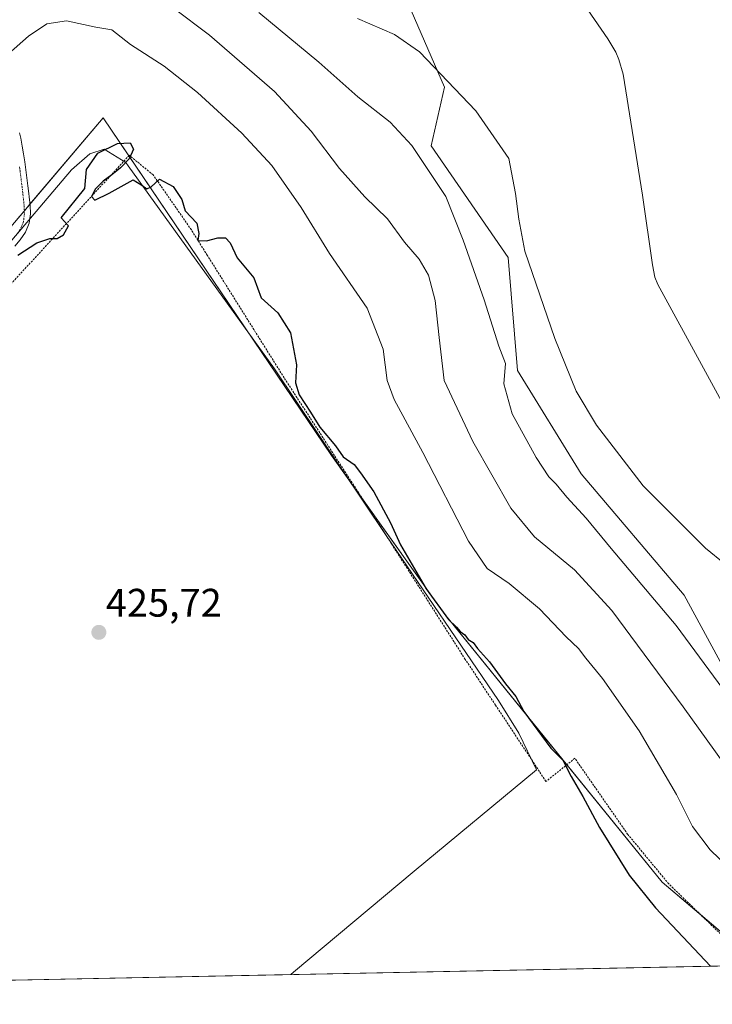
# Model space of a CAD drawing. Units: metres. Extents: x 638518 to 641986, y 4711306 to 4713689.
# Drawn here: x 638866 to 639040, y 4711306 to 4711554 of the extents above; entities that cross this region are included whole.
import ezdxf
from ezdxf.enums import TextEntityAlignment as Align

# ---------------------------------------------------------------- set-up
doc = ezdxf.new("R2010")
doc.units = ezdxf.units.M
doc.header["$MEASUREMENT"] = 0
doc.linetypes.add('TRAZO_Y_PUNTO', pattern=[1, 0.5, -0.25, 0, -0.25])
doc.linetypes.add('TRAZOS', pattern=[0.75, 0.5, -0.25])
for name, color, linetype, lineweight in [('Alambrada', 19, 'TRAZOS', 0), ('Camino', 19, 'Continuous', 0), ('Camino Cxs', 19, 'Continuous', 0), ('Camino eje', 39, 'TRAZO_Y_PUNTO', 13), ('Carátula', 7, 'Continuous', 5), ('Comarca CxS', 133, 'Continuous', 0), ('Comunidad Autónoma CxS', 142, 'Continuous', 0), ('Corriente natural lineal', 142, 'Continuous', 13), ('Cultivos herbáceos CxS', 92, 'Continuous', 0), ('Curva de nivel maestra', 36, 'Continuous', 30), ('Curva de nivel normal', 36, 'Continuous', 0), ('Entidad de ámbito territorial', 19, 'Continuous', 0), ('Entidad de ámbito territorial CxS', 92, 'Continuous', 0), ('Matorral', 135, 'Continuous', 0), ('Matorral CxS', 135, 'Continuous', 0), ('Municipio CxS', 142, 'Continuous', 0), ('Provincia CxS', 1, 'Continuous', 0), ('Punto de cota en terreno', 7, 'Continuous', 0), ('Rótulo de punto de cota en terreno', 19, 'Continuous', 0)]:
    doc.layers.add(name, color=color, linetype=linetype, lineweight=lineweight)
doc.styles.add('Arial', font='txt', dxfattribs={"height": 0.2})

# ---------------------------------------------------------------- blocks, each defined once
blk = doc.blocks.new('*U150')
at = {"layer": 'Cultivos herbáceos CxS', "color": 92, "linetype": 'Continuous', "lineweight": 0}
blk.add_polyline3d([(639055.78, 4711367.85, 410.3), (639033.32, 4711409.2, 406.88), (639007.35, 4711439.7, 406.63), (638991.32, 4711465.76, 407.65), (638988.98, 4711494.17, 405.76), (638969.61, 4711522.23, 408.67), (638972.95, 4711536.94, 405.4), (638961.26, 4711564, 401.25)], dxfattribs=at)
blk.add_polyline3d([(639052.43, 4711316.22, 423.2), (638631.87, 4711307.73, 423.45), (638694.72, 4711344.13, 424.5), (638741.15, 4711367.86, 424.53), (638763.58, 4711390.13, 424.71), (638783.03, 4711410.69, 423.38), (638813.74, 4711446.65, 424.99), (638845.69, 4711480.47, 425.15), (638887.11, 4711529.25, 424.44), (638944.56, 4711444.38, 425.18), (638972.94, 4711404.61, 424.89), (639027.72, 4711337.11, 424.1), (639052.43, 4711316.22, 423.2)], close=True, dxfattribs=at)
blk = doc.blocks.new('*U176')
at = {"layer": 'Curva de nivel normal', "color": 36, "linetype": 'Continuous', "lineweight": 0}
blk.add_polyline3d([(638926.29, 4711555.75, 410), (638941.38, 4711543.25, 410), (638951.18, 4711534.56, 410), (638959.28, 4711528.14, 410), (638964.77, 4711522.25, 410), (638973.3, 4711509.48, 410), (638977.69, 4711498.51, 410), (638982.96, 4711483.46, 410), (638986.63, 4711471.85, 410), (638988.35, 4711467.52, 410), (638987.92, 4711462.41, 410), (638990, 4711454.84, 410), (638996.01, 4711443.84, 410), (638999.25, 4711438.98, 410), (639001.05, 4711437.18, 410), (639003.77, 4711433.84, 410), (639008.62, 4711428.6, 410), (639014.92, 4711421, 410), (639031.26, 4711401.57, 410), (639045.4, 4711382.54, 410)], dxfattribs=at)
blk = doc.blocks.new('*U178')
at = {"layer": 'Curva de nivel normal', "color": 36, "linetype": 'Continuous', "lineweight": 0}
blk.add_polyline3d([(638863.31, 4711545.35, 420), (638868.29, 4711549.74, 420), (638872.96, 4711552.89, 420), (638877.86, 4711553.64, 420), (638885.25, 4711552.08, 420), (638889.25, 4711551.35, 420), (638893.99, 4711547.68, 420), (638902.47, 4711542.24, 420), (638910.82, 4711535.62, 420), (638921.96, 4711525.43, 420), (638929.5, 4711517.3, 420), (638936.95, 4711506.74, 420), (638944.06, 4711495.16, 420), (638953.55, 4711481.36, 420), (638957.52, 4711471.06, 420), (638958.58, 4711463.24, 420), (638960.33, 4711458.42, 420), (638967.51, 4711445.09, 420), (638978.99, 4711422.78, 420), (638983.69, 4711415.91, 420), (638989.28, 4711412.19, 420), (638996.86, 4711405.79, 420), (639003.6, 4711398.76, 420), (639006.67, 4711395.83, 420), (639008.54, 4711393.36, 420), (639012.76, 4711388.26, 420), (639021.95, 4711375.13, 420), (639031.39, 4711359.13, 420), (639035.35, 4711351.1, 420), (639039.81, 4711345.21, 420), (639058.31, 4711327.46, 420)], dxfattribs=at)
blk = doc.blocks.new('*U182')
at = {"layer": 'Curva de nivel normal', "color": 36, "linetype": 'Continuous', "lineweight": 0}
blk.add_polyline3d([(638904.69, 4711556.94, 415), (638913.86, 4711550.03, 415), (638930.22, 4711535.85, 415), (638939.43, 4711525.93, 415), (638946.56, 4711516.53, 415), (638952.93, 4711509.41, 415), (638958.64, 4711503.86, 415), (638962.95, 4711498.01, 415), (638966.61, 4711493.69, 415), (638968.92, 4711489.69, 415), (638970.66, 4711483.33, 415), (638971.64, 4711474.06, 415), (638972.94, 4711463.19, 415), (638980.12, 4711447.84, 415), (638989.65, 4711431.14, 415), (638995.65, 4711423.93, 415), (639005.67, 4711415.62, 415), (639015.1, 4711405.38, 415), (639033.02, 4711381.19, 415), (639049.32, 4711358.5, 415)], dxfattribs=at)
blk = doc.blocks.new('*U184')
at = {"layer": 'Curva de nivel maestra', "color": 36, "linetype": 'Continuous', "lineweight": 30}
blk.add_polyline3d([(638865.63, 4711494.7, 425), (638870.45, 4711497.78, 425), (638873.69, 4711498.87, 425), (638875.52, 4711498.87, 425), (638877.13, 4711499.84, 425), (638878.38, 4711502.13, 425), (638876.54, 4711504.08, 425), (638882.49, 4711511.5, 425), (638882.94, 4711516.25, 425), (638885.8, 4711520.33, 425), (638890.7, 4711522.8, 425), (638893.89, 4711523, 425), (638894.77, 4711521.4, 425), (638893.66, 4711518.96, 425), (638891.5, 4711516.68, 425), (638889.31, 4711514.94, 425), (638887.14, 4711513.29, 425), (638885.13, 4711511.42, 425), (638884.13, 4711509.51, 425), (638885.02, 4711508.54, 425), (638888.59, 4711510.33, 425), (638894.63, 4711513.66, 425), (638896.82, 4711512.32, 425), (638898.06, 4711511.41, 425), (638899.14, 4711511.94, 425), (638901.3, 4711513.86, 425), (638904.75, 4711512.02, 425), (638906.92, 4711508.72, 425), (638907.77, 4711505.9, 425), (638910.67, 4711502.73, 425), (638911.21, 4711500.16, 425), (638910.92, 4711498.42, 425), (638913.06, 4711498.3, 425), (638915.98, 4711499.11, 425), (638917.88, 4711499.08, 425), (638919.08, 4711497.84, 425), (638920.83, 4711494.04, 425), (638924.99, 4711489.05, 425), (638926.85, 4711483.97, 425), (638931.03, 4711480.26, 425), (638934.21, 4711475.16, 425), (638935.72, 4711467.13, 425), (638935.47, 4711462.58, 425), (638936.43, 4711459.58, 425), (638939.26, 4711455.24, 425), (638941.58, 4711451.49, 425), (638945.54, 4711446.74, 425), (638947.48, 4711444.05, 425), (638950.24, 4711442.05, 425), (638951.84, 4711439.99, 425), (638955.22, 4711435.18, 425), (638959.36, 4711427.39, 425), (638961.89, 4711421.85, 425), (638968.33, 4711410.83, 425), (638973.99, 4711403.15, 425), (638976.01, 4711401.17, 425), (638976.92, 4711400.08, 425), (638978.09, 4711399.25, 425), (638978.96, 4711398.12, 425), (638980.16, 4711397.32, 425), (638981.32, 4711395.82, 425), (638984.28, 4711392.47, 425), (638988.33, 4711386.96, 425), (638990.92, 4711383.78, 425), (638992.97, 4711379.96, 425), (638999.7, 4711370.8, 425), (639002.76, 4711367.79, 425), (639004.85, 4711363.68, 425), (639007.8, 4711358.63, 425), (639011.96, 4711350.8, 425), (639019.45, 4711338.88, 425), (639026.1, 4711330.61, 425), (639039.9, 4711315.96, 425)], dxfattribs=at)
blk = doc.blocks.new('5PATER')
at = {"layer": 'Carátula', "linetype": 'Continuous', "lineweight": 5}
h = blk.add_hatch(color=250, dxfattribs=at)
edge = h.paths.add_edge_path()
edge.add_ellipse((0, 0.01), major_axis=(-1.33, -1.34), ratio=0.999422, start_angle=0, end_angle=360)

msp = doc.modelspace()

# ---------------------------------------------------------------- linework, layer by layer
at = {"layer": 'Alambrada', "color": 19, "linetype": 'TRAZOS', "lineweight": 0}
msp.add_polyline3d([(639044.6, 4711321.97, 424.25), (639029.42, 4711336.64, 424.29), (639019.1, 4711349.1, 424.62), (639005.79, 4711368.22, 424.67), (638998.51, 4711362.39, 427.21), (638998.09, 4711363.05, 427.36), (638985.82, 4711381.59, 430.24), (638978.21, 4711393.09, 426.6), (638963.58, 4711415.99, 425.77), (638957.92, 4711424.88, 425.56), (638936.69, 4711457.63, 425.2), (638932.64, 4711463.88, 425.34), (638913.3, 4711494.69, 426.2), (638909.29, 4711501.09, 425.1), (638899.69, 4711514.9, 425.09), (638893.66, 4711519.82, 425.47), (638855, 4711477.81, 425.32)], dxfattribs=at)
at = {"layer": 'Camino', "color": 19, "linetype": 'Continuous', "lineweight": 0}
msp.add_polyline3d([(638866.08, 4711525.44, 422.74), (638866.35, 4711524.16, 422.88), (638866.75, 4711522.16, 423.14), (638867.09, 4711520.16, 423.4), (638867.4, 4711518.17, 423.62), (638867.68, 4711516.18, 423.83), (638867.93, 4711514.18, 424.03), (638868.17, 4711512.19, 424.24), (638868.39, 4711510.21, 424.45), (638868.48, 4711509.35, 424.54), (638868.71, 4711507.3, 424.65), (638868.8, 4711505.1, 424.7), (638868.51, 4711502.78, 424.75), (638867.59, 4711500.52, 424.79), (638866.22, 4711498.56, 424.82), (638864.86, 4711497.01, 424.88)], dxfattribs=at)
at = {"layer": 'Camino Cxs', "color": 19, "linetype": 'Continuous', "lineweight": 0}
msp.add_polyline3d([(638866.08, 4711525.44, 422.74), (638866.35, 4711524.16, 422.88), (638866.75, 4711522.16, 423.14), (638867.09, 4711520.16, 423.4), (638867.4, 4711518.17, 423.62), (638867.68, 4711516.18, 423.83), (638867.93, 4711514.18, 424.03), (638868.17, 4711512.19, 424.24), (638868.39, 4711510.21, 424.45), (638868.48, 4711509.35, 424.54), (638868.71, 4711507.3, 424.65), (638868.8, 4711505.1, 424.7), (638868.51, 4711502.78, 424.75), (638867.59, 4711500.52, 424.79), (638866.22, 4711498.56, 424.82), (638864.86, 4711497.01, 424.88)], dxfattribs=at)
at = {"layer": 'Camino eje', "color": 39, "linetype": 'TRAZO_Y_PUNTO', "lineweight": 13}
msp.add_polyline3d([(638866.06, 4711516.96, 423.69), (638866.19, 4711515.98, 423.78), (638866.32, 4711514.98, 423.88), (638866.44, 4711514, 423.97), (638866.68, 4711512.02, 424.2), (638866.9, 4711510.05, 424.43), (638867.1, 4711508.21, 424.61), (638867.21, 4711507.18, 424.63), (638867.26, 4711506.26, 424.65), (638867.3, 4711505.16, 424.68), (638867.05, 4711503.16, 424.72), (638866.61, 4711502.07, 424.74), (638866.26, 4711501.22, 424.76), (638865.58, 4711500.25, 424.79)], dxfattribs=at)
at = {"layer": 'Comarca CxS', "color": 133, "linetype": 'Continuous', "lineweight": 0}
msp.add_polyline3d([(641773.92, 4711371.13, 428.67), (638564.49, 4711306.37, 418.22), (638518.42, 4713619.75, 428.52), (641938.84, 4713688.81, 415.82)], dxfattribs=at)
msp.add_polyline3d([(641773.92, 4711371.13, 428.67), (638564.49, 4711306.37, 418.22), (638518.42, 4713619.75, 428.52), (641938.84, 4713688.81, 415.82)], dxfattribs=at)
at = {"layer": 'Comunidad Autónoma CxS', "color": 142, "linetype": 'Continuous', "lineweight": 0}
msp.add_polyline3d([(641773.92, 4711371.13, 428.67), (638564.49, 4711306.37, 418.22), (638532.33, 4712921.25, 418.61), (638518.42, 4713619.75, 428.52), (639153.02, 4713632.56, 429.18), (641938.84, 4713688.81, 415.82)], dxfattribs=at)
msp.add_polyline3d([(641773.92, 4711371.13, 428.67), (638564.49, 4711306.37, 418.22), (638532.33, 4712921.25, 418.61), (638518.42, 4713619.75, 428.52), (639153.02, 4713632.56, 429.18), (641938.84, 4713688.81, 415.82)], dxfattribs=at)
at = {"layer": 'Corriente natural lineal', "color": 142, "linetype": 'Continuous', "lineweight": 13}
msp.add_polyline3d([(639050.13, 4711444.36, 403.08), (639026.66, 4711487.33, 401.68), (639025.89, 4711489.18, 401.6), (639025.28, 4711492.26, 401.55), (639022.84, 4711509.82, 401.25), (639017.96, 4711540.2, 400.73), (639016.89, 4711543.88, 400.6), (639016.08, 4711545.72, 400.49), (639014.04, 4711549.15, 400.38), (638995.46, 4711576.14, 399.6)], dxfattribs=at)
at = {"layer": 'Cultivos herbáceos CxS', "color": 92, "linetype": 'Continuous', "lineweight": 0}
for points in [[(639055.78, 4711367.85, 410.3), (639033.32, 4711409.2, 406.88), (639007.35, 4711439.7, 406.63), (638991.32, 4711465.76, 407.65), (638988.98, 4711494.17, 405.76), (638969.61, 4711522.23, 408.67), (638972.95, 4711536.94, 405.4), (638961.26, 4711564, 401.25)], [(638865.64, 4711503.97, 424.71), (638867.27, 4711505.88, 424.66), (638868.68, 4711507.55, 424.64), (638887.11, 4711529.25, 424.44), (638893.56, 4711519.72, 424.96), (638944.56, 4711444.38, 425.18), (638952.44, 4711433.33, 425.41), (638972.94, 4711404.61, 424.89), (639003.78, 4711366.61, 424.81), (639027.72, 4711337.11, 424.1), (639037.42, 4711328.91, 423.92), (639052.43, 4711316.22, 423.2)], [(639052.43, 4711316.22, 423.2), (639052.14, 4711316.21, 423.25), (638838.83, 4711311.91, 426.15), (638649.2, 4711308.08, 424.85), (638636.11, 4711307.82, 423.79), (638633.09, 4711307.75, 423.55), (638631.87, 4711307.73, 423.45)]]:
    msp.add_polyline3d(points, dxfattribs=at)
at = {"layer": 'Curva de nivel normal', "color": 36, "linetype": 'Continuous', "lineweight": 0}
msp.add_polyline3d([(639058.48, 4711404.96, 405), (639038.64, 4711421.02, 405), (639023, 4711436.71, 405), (639011.21, 4711452, 405), (639006.12, 4711460.52, 405), (639000.72, 4711473.78, 405), (638993.23, 4711495.7, 405), (638991.67, 4711503.79, 405), (638990.86, 4711510.25, 405), (638989.13, 4711519, 405), (638980.84, 4711530.98, 405), (638966.7, 4711545.87, 405), (638960.4, 4711550.21, 405), (638951.09, 4711554.22, 405)], dxfattribs=at)
at = {"layer": 'Entidad de ámbito territorial', "color": 19, "linetype": 'Continuous', "lineweight": 0}
msp.add_polyline3d([(638864.12, 4711498.45, 424.83), (638879.13, 4711516.2, 424.61), (638883.78, 4711520.2, 424.77), (638887.32, 4711521.39, 424.87), (638892.84, 4711518.03, 425.04), (638893.42, 4711517.22, 425.01), (638930.2, 4711466.11, 425.31), (638958.13, 4711424.49, 425.25), (638986.58, 4711382.76, 425.85), (638991.65, 4711374.56, 425.7), (638996.11, 4711365.33, 425.86), (638965.32, 4711339.88, 426.23), (638935.03, 4711314.43, 426.33), (638934.3, 4711313.83, 426.32)], dxfattribs=at)
at = {"layer": 'Entidad de ámbito territorial CxS', "color": 92, "linetype": 'Continuous', "lineweight": 0}
for points in [[(638864.12, 4711498.45, 424.83), (638879.13, 4711516.2, 424.61), (638883.78, 4711520.2, 424.77), (638887.32, 4711521.39, 424.87), (638892.84, 4711518.03, 425.04), (638893.42, 4711517.22, 425.01), (638930.2, 4711466.11, 425.31), (638958.13, 4711424.49, 425.25), (638986.58, 4711382.76, 425.85), (638991.65, 4711374.56, 425.7), (638996.11, 4711365.33, 425.86), (638965.32, 4711339.88, 426.23), (638935.03, 4711314.43, 426.33), (638934.3, 4711313.83, 426.32), (638934.3, 4711313.83, 426.32), (638636.43, 4711307.82, 423.82)], [(638864.12, 4711498.45, 424.83), (638879.13, 4711516.2, 424.61), (638883.78, 4711520.2, 424.77), (638887.32, 4711521.39, 424.87), (638892.84, 4711518.03, 425.04), (638893.42, 4711517.21, 425.01), (638930.2, 4711466.11, 425.31), (638958.13, 4711424.49, 425.25), (638986.58, 4711382.76, 425.85), (638991.65, 4711374.56, 425.7), (638996.11, 4711365.33, 425.86), (638965.32, 4711339.88, 426.23), (638935.03, 4711314.43, 426.33), (638934.3, 4711313.83, 426.32), (638934.3, 4711313.83, 426.32), (638636.43, 4711307.82, 423.82)]]:
    msp.add_polyline3d(points, dxfattribs=at)
at = {"layer": 'Matorral', "color": 135, "linetype": 'Continuous', "lineweight": 0}
for points in [[(639055.78, 4711367.85, 410.3), (639033.32, 4711409.2, 406.88), (639007.35, 4711439.7, 406.63), (638991.32, 4711465.76, 407.65), (638988.98, 4711494.17, 405.76), (638969.61, 4711522.23, 408.67), (638972.95, 4711536.94, 405.4), (638961.26, 4711564, 401.25)], [(638865.64, 4711503.97, 424.71), (638867.27, 4711505.88, 424.66), (638868.68, 4711507.55, 424.64), (638887.11, 4711529.25, 424.44), (638893.56, 4711519.72, 424.96), (638944.56, 4711444.38, 425.18), (638952.44, 4711433.33, 425.41), (638972.94, 4711404.61, 424.89), (639003.78, 4711366.61, 424.81), (639027.72, 4711337.11, 424.1), (639037.42, 4711328.91, 423.92), (639052.43, 4711316.22, 423.2)]]:
    msp.add_polyline3d(points, dxfattribs=at)
at = {"layer": 'Matorral CxS', "color": 135, "linetype": 'Continuous', "lineweight": 0}
for points in [[(638961.26, 4711564, 401.25), (638972.95, 4711536.94, 405.4), (638969.61, 4711522.23, 408.67), (638988.98, 4711494.17, 405.76), (638991.32, 4711465.76, 407.65), (639007.35, 4711439.7, 406.63), (639033.32, 4711409.2, 406.88), (639055.78, 4711367.85, 410.3)], [(639052.43, 4711316.22, 423.2), (639027.72, 4711337.11, 424.1), (638972.94, 4711404.61, 424.89), (638944.56, 4711444.38, 425.18), (638887.11, 4711529.25, 424.44), (638845.69, 4711480.47, 425.15)]]:
    msp.add_polyline3d(points, dxfattribs=at)
at = {"layer": 'Municipio CxS', "color": 142, "linetype": 'Continuous', "lineweight": 0}
msp.add_polyline3d([(641773.92, 4711371.13, 428.67), (638564.49, 4711306.37, 418.22), (638532.33, 4712921.25, 418.61)], dxfattribs=at)
msp.add_polyline3d([(641773.92, 4711371.13, 428.67), (638564.49, 4711306.37, 418.22), (638532.33, 4712921.25, 418.61)], dxfattribs=at)
at = {"layer": 'Provincia CxS', "color": 1, "linetype": 'Continuous', "lineweight": 0}
msp.add_polyline3d([(641773.92, 4711371.13, 428.67), (638564.49, 4711306.37, 418.22), (638518.42, 4713619.75, 428.52), (641938.84, 4713688.81, 415.82)], dxfattribs=at)
msp.add_polyline3d([(641773.92, 4711371.13, 428.67), (638564.49, 4711306.37, 418.22), (638518.42, 4713619.75, 428.52), (641938.84, 4713688.81, 415.82)], dxfattribs=at)

# ---------------------------------------------------------------- block references
at = {"layer": 'Cultivos herbáceos CxS', "color": 92, "linetype": 'Continuous', "lineweight": 0}
msp.add_blockref('*U150', (0, 0), dxfattribs=at)
at = {"layer": 'Curva de nivel maestra', "color": 36, "linetype": 'Continuous', "lineweight": 30}
msp.add_blockref('*U184', (0, 0), dxfattribs=at)
at = {"layer": 'Curva de nivel normal', "color": 36, "linetype": 'Continuous', "lineweight": 0}
for name in ['*U176', '*U182', '*U178']:
    msp.add_blockref(name, (0, 0), dxfattribs=at)
at = {"layer": 'Punto de cota en terreno', "linetype": 'Continuous', "lineweight": 0}
msp.add_blockref('5PATER', (638886.02, 4711399.88, 425.72), dxfattribs=at)

# ---------------------------------------------------------------- texts
at = {"layer": 'Rótulo de punto de cota en terreno', "color": 19, "linetype": 'Continuous', "lineweight": 0, "style": 'Arial'}
msp.add_text('425,72', height=7, dxfattribs=at).set_placement((638887.78, 4711401.64), align=Align.BOTTOM_LEFT)

doc.saveas('drawing.dxf')
